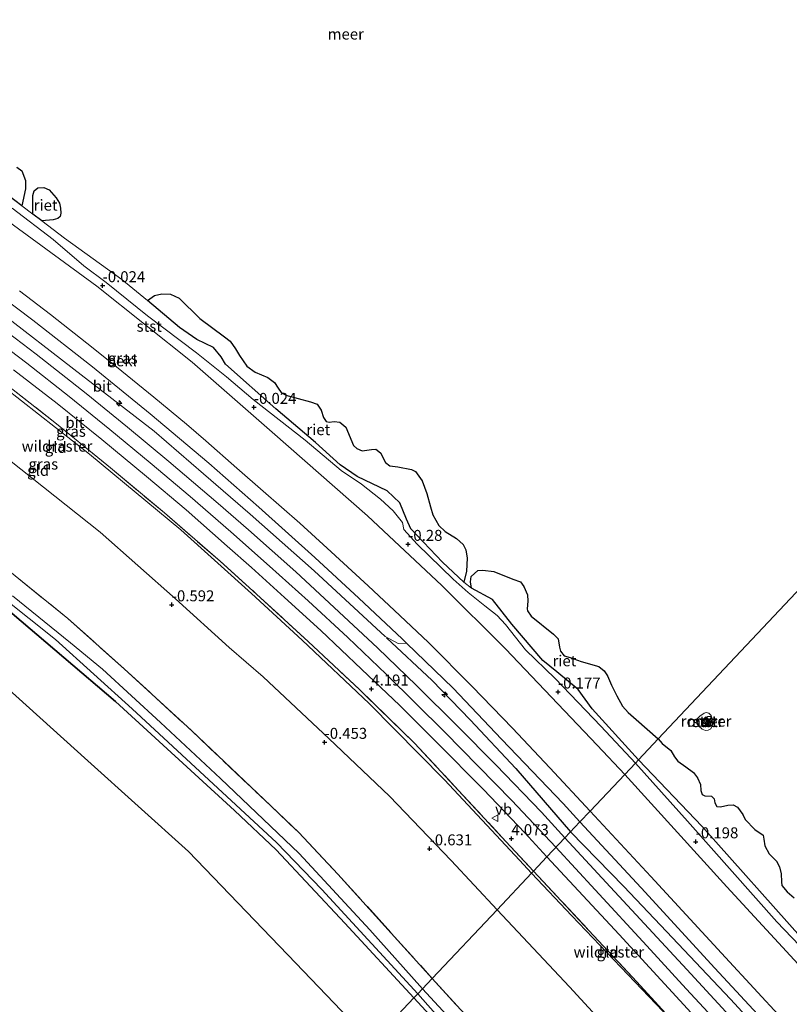
# Model space of a CAD drawing. Units: metres. Extents: x 179997 to 190007, y 506248 to 512503.
# Drawn here: x 183797 to 183972, y 509938 to 510162 of the extents above; entities that cross this region are included whole.
import ezdxf
from ezdxf.enums import TextEntityAlignment as Align

# ---------------------------------------------------------------- set-up
doc = ezdxf.new("R2010")
doc.units = ezdxf.units.M
doc.linetypes.add('IE-TERREINAFSCHEIDING', pattern=[10, 8, -2])
doc.linetypes.add('VW-6060_STREEP', pattern=[1.2, 0.6, -0.6])
doc.layers.get('0').update_dxf_attribs({"lineweight": 25})
for name, color, linetype, lineweight in [('B-ME-AL-OVERIG-S-B1', 7, 'Continuous', 18), ('B-ME-GR-BOS-GV-B6', 10, 'Continuous', 25), ('B-ME-GW-GRONDWERKLIJN-L-B1', 10, 'Continuous', 25), ('B-ME-GW-HOOGTEPUNT-S-B1', 10, 'Continuous', 25), ('B-ME-GW-INSTEEKWATERGANG-L-B1', 10, 'Continuous', 25), ('B-ME-GW-KRUINLIJN-L-B1', 93, 'Continuous', 18), ('B-ME-GW-TEENLIJN-L-B1', 93, 'Continuous', 18), ('B-ME-IE-GRASLAND-GV-B6', 93, 'Continuous', 18), ('B-ME-IE-GRONDWERKLIJN-GROND_INGERICHT-GV-B6', 253, 'Continuous', 18), ('B-ME-IE-HULPGEOMETRIE-L-B1', 53, 'Continuous', 18), ('B-ME-IE-INRICHTINGSELEMENT-GV-B7', 253, 'Continuous', 18), ('B-ME-IE-INRICHTINGSELEMENT-S-B2', 253, 'Continuous', 18), ('B-ME-IE-RIET-GV-B6', 10, 'Continuous', 25), ('B-ME-IE-TERREINAFSCHEIDING-RASTERHEKWERK-L-B1', 8, 'IE-TERREINAFSCHEIDING', 18), ('B-ME-KG-KADASTRAAL-OPNAMEDTMGRENS-L-B1', 10, 'Continuous', 25), ('B-ME-KW-LEUNING-L-B2', 8, 'Continuous', 18), ('B-ME-OB-BEKLEDING-GV-B6', 253, 'Continuous', 18), ('B-ME-OB-WATERLIJN-L-B1', 133, 'OB-WATERLIJN', 18), ('B-ME-OG-WATER-GV-B6', 153, 'Continuous', 18), ('B-ME-VH-VERH_SOORT-BITUMEN-GV-B6', 8, 'IE-TERREINAFSCHEIDING-NATUURLIJK-HOUTWAL', 18), ('B-ME-VV-SCHEEPVAARTTEKENS-S-B2', 13, 'Continuous', 18), ('B-ME-VW-MARKERING-BEBAKENING-S-B1', 255, 'VW-6060_STREEP', 18), ('B-ME-VW-MEUBILAIR_WEGMEUBILAIR-VERKEERSBORD-S-B1', 8, 'Continuous', 18)]:
    doc.layers.add(name, color=color, linetype=linetype, lineweight=lineweight)
doc.styles.add('NLCS-ISO', font='NLCS-ISO.TTF')
doc.linetypes.add('IE-TERREINAFSCHEIDING-NATUURLIJK-HOUTWAL', pattern='A,7,-1.5,[67,NLCS.SHX,S=0.75,R=45,X=0,Y=0],-1.5,7,-1.5,[70,NLCS.SHX,S=0.75,R=0,X=0,Y=0],-1.5', length=20)
doc.linetypes.add('OB-WATERLIJN', pattern='A,10,[32,NLCS.SHX,S=2,R=0,X=0,Y=0],-12', length=22)

# ---------------------------------------------------------------- blocks, each defined once
blk = doc.blocks.new('dtb')
blk.add_circle((0, 0), 0.75)
blk = doc.blocks.new('kast')
blk.add_line((-0.75, -0.75), (0.75, 0.75))
blk.add_lwpolyline([(-0.75, 0.75), (0.75, 0.75), (0.75, -0.75), (-0.75, -0.75)], close=True)
blk = doc.blocks.new('verkeersbord')
for p, q in [((0, 0.75), (-0.75, -0.625)), ((0.75, -0.625), (0, 0.75)), ((-0.75, -0.625), (0.75, -0.625))]:
    blk.add_line(p, q)
blk = doc.blocks.new('hecto')
for p, q in [((0, 0.625), (-0.625, 0)), ((0, -0.625), (0, 0.625)), ((-0.625, 0), (0.625, 0)), ((0.625, 0), (0, -0.625))]:
    blk.add_line(p, q)
blk = doc.blocks.new('hoogtepunt')
for p, q in [((-0.5, 0), (0.5, 0)), ((0, 0.5), (0, -0.5))]:
    blk.add_line(p, q)

msp = doc.modelspace()

# ---------------------------------------------------------------- linework, layer by layer
at = {"layer": 'B-ME-GR-BOS-GV-B6'}
for points in [[(183794.99, 510026.81, -1), (183818.58, 510006.71, -1.01), (183845.64, 509981.92, -0.96), (183855.18, 509972.93, -0.96), (183870.8, 509956.22, -0.97), (183886.55, 509939.25, -0.97)], [(183886.55, 509939.25, -0.97), (183876.95, 509929.07, -0.7), (183859.61, 509947.15, -0.84), (183835.2, 509972.6, -0.9), (183812.27, 509993.22, -0.72), (183776.97, 510024.95, -0.74)], [(183949.54, 509871.43, -1.42), (183947.96, 509867.72, -1.02), (183945.67, 509864.19, -0.98), (183942.34, 509859.79, -0.98), (183921.38, 509882.32, -0.84), (183908.01, 509896.69, -0.82), (183883.18, 509922.58, -1.13), (183890.51, 509929.63, -1.14), (183890.83, 509930.41, -1.14), (183890.1, 509931.44, -1.13), (183888.43, 509932.31, -1.14), (183887.15, 509931.62, -1.12), (183880.42, 509925.46, -1.11), (183876.95, 509929.07, -0.7), (183886.55, 509939.25, -0.97), (183892.97, 509932.26, -1.26), (183914.99, 509908.99, -1.21), (183934.83, 509886.77, -1.21), (183948.7, 509871.63, -1.49), (183949.54, 509871.43, -1.42)]]:
    msp.add_polyline3d(points, dxfattribs=at)
at = {"layer": 'B-ME-GW-GRONDWERKLIJN-L-B1'}
for points in [[(183880.27, 510021.23, 4.13), (183890.68, 510011.51, 4.09), (183899.39, 510002.59, 4.11), (183909.78, 509991.51, 4.23), (183922.19, 509977.02, 4.23)], [(183922.19, 509977.02, 4.23), (183934.36, 509964.64, 4.15), (183944.12, 509954.39, 4.12), (183958.68, 509938.96, 4.05), (183972.01, 509924.44, 4), (183987.71, 509907.32, 3.93), (184002.17, 509891.72, 3.96), (184013.15, 509879.53, 3.9), (184026.8, 509864.89, 3.94), (184038.52, 509852.14, 3.9), (184049.95, 509839.9, 3.85), (184061.1, 509828.54, 3.88), (184068.48, 509820.88, 3.85)]]:
    msp.add_polyline3d(points, dxfattribs=at)
at = {"layer": 'B-ME-GW-INSTEEKWATERGANG-L-B1'}
for points in [[(183886.55, 509939.25, -0.97), (183870.8, 509956.22, -0.97), (183855.18, 509972.93, -0.96), (183845.64, 509981.92, -0.96), (183818.58, 510006.71, -1.01), (183794.99, 510026.81, -1), (183777.43, 510041.23, -0.98), (183757.52, 510056.26, -1.01), (183741.13, 510068.97, -0.99), (183727.43, 510077.89, -0.86), (183711.24, 510088.98, -0.92), (183692.5, 510101.04, -0.94), (183675.29, 510112.2, -0.92), (183666.97, 510116.81, -0.96)], [(183951.9, 509876.04, -1.33), (183951.28, 509873.4, -1.33), (183950.58, 509872.1, -1.32), (183949.54, 509871.43, -1.42), (183948.7, 509871.63, -1.49), (183934.83, 509886.77, -1.21), (183914.99, 509908.99, -1.21), (183892.97, 509932.26, -1.26), (183886.55, 509939.25, -0.97)]]:
    msp.add_polyline3d(points, dxfattribs=at)
at = {"layer": 'B-ME-GW-KRUINLIJN-L-B1'}
for points in [[(183693.81, 510160.85, 4.5), (183704.75, 510154.47, 4.52), (183721.84, 510143.85, 4.43), (183740.36, 510131.68, 4.53), (183759.49, 510118.83, 4.52), (183774.7, 510108.11, 4.46), (183790.8, 510096.5, 4.23), (183810.74, 510081.11, 4.33), (183827.38, 510068.29, 4.26), (183838.6, 510058.59, 4.24), (183849.22, 510049.43, 4.33), (183863.82, 510036.49, 4.23), (183879.95, 510021.54, 4.13), (183882.98, 510019.98, 3.85), (183884.84, 510020.04, 3.56)], [(183690.86, 510156.01, 4.54), (183697.54, 510152.11, 4.56), (183708.01, 510145.86, 4.55), (183718.29, 510139.46, 4.57), (183728.7, 510132.86, 4.56), (183738.81, 510126.37, 4.56), (183748.98, 510119.5, 4.55), (183758.96, 510112.58, 4.55), (183768.83, 510105.5, 4.49), (183778.81, 510098.36, 4.46), (183788.46, 510091.26, 4.45), (183798.34, 510083.77, 4.46), (183807.97, 510076.18, 4.44), (183817.24, 510068.68, 4.44), (183826.45, 510061.08, 4.39), (183835.53, 510053.46, 4.37), (183844.83, 510045.4, 4.39), (183853.66, 510037.59, 4.36), (183862.48, 510029.68, 4.34), (183871.48, 510021.29, 4.26), (183880.21, 510012.94, 4.29), (183893.62, 509999.77, 4.29), (183908.88, 509984.21, 4.19), (183918.91, 509973.54, 4.22)], [(183686.9, 510149.51, 4.09), (183706.01, 510137.81, 4.09), (183726.09, 510124.98, 4.09), (183750.57, 510108.89, 4.05), (183771.22, 510094.72, 4.13), (183793.26, 510078.26, 4.01), (183812.61, 510063.06, 4.04), (183833.4, 510045.84, 3.96), (183849.54, 510031.36, 4), (183861.11, 510020.7, 4.03), (183876.35, 510006.27, 3.84), (183893.5, 509988.88, 3.88), (183910.57, 509970.59, 3.91), (183913.34, 509967.64, 3.89)], [(183796.67, 510100.29, 3.48), (183803.71, 510094.92, 3.48), (183813.46, 510087.22, 3.48), (183819.98, 510081.96, 3.45), (183827.29, 510076.08, 3.42), (183834.69, 510069.93, 3.45), (183839.11, 510066.09, 3.42), (183846.2, 510059.9, 3.42), (183852.18, 510054.64, 3.41), (183860.54, 510047.34, 3.42), (183866.77, 510041.68, 3.45), (183876.13, 510033.05, 3.43), (183883.35, 510026.34, 3.44), (183889.85, 510020.16, 3.43), (183899.8, 510010.18, 3.46), (183909, 510000.64, 3.49), (183917.52, 509991.67, 3.49), (183926.68, 509981.79, 3.51)], [(183926.68, 509981.79, 3.51), (183940.53, 509966.86, 3.46), (183957.5, 509948.46, 3.46), (183970.46, 509934.46, 3.5), (183984.65, 509919.06, 3.5), (184000.02, 509902.34, 3.47), (184020.22, 509880.47, 3.44), (184032.32, 509867.3, 3.44), (184039.5, 509859.44, 3.42), (184050.81, 509847.06, 3.43), (184059.16, 509837.95, 3.42), (184069.76, 509826.53, 3.39), (184079.65, 509815.92, 3.33), (184091.54, 509802.96, 3.33), (184102.99, 509790.62, 3.32), (184114.45, 509778.15, 3.3), (184127.03, 509764.48, 3.25), (184137.01, 509753.52, 3.26), (184146.22, 509743.58, 3.25), (184158.03, 509730.79, 3.24), (184170.08, 509717.69, 3.22), (184180.15, 509706.73, 3.22), (184187.22, 509699.07, 3.22), (184191.17, 509694.71, 3.26)], [(183918.91, 509973.54, 4.22), (183927.82, 509963.87, 4.23), (183939.63, 509951.06, 4.25), (183948.6, 509941.31, 4.24), (183960.46, 509928.45, 4.19), (183970.58, 509917.5, 4.17), (183980.45, 509906.8, 4.14), (183990.15, 509896.24, 4.12), (184001.71, 509883.61, 4.15), (184009.78, 509874.89, 4.14), (184019.71, 509864.12, 4.14), (184026.33, 509856.96, 4.11), (184035.06, 509847.45, 4.12), (184043.02, 509838.83, 4.11), (184052.27, 509828.8, 4.09), (184060.09, 509820.34, 4.02)], [(183913.34, 509967.64, 3.89), (183922.51, 509957.89, 3.81), (183948.07, 509931.18, 3.88)]]:
    msp.add_polyline3d(points, dxfattribs=at)
at = {"layer": 'B-ME-GW-TEENLIJN-L-B1'}
for points in [[(183703.4, 510176.59, -0.07), (183720.91, 510166.35, -0.11), (183737.13, 510156.13, -0.04), (183754.94, 510144.07, -0.07), (183777.75, 510128.32, -0.14), (183795.32, 510115.2, -0.06), (183814.28, 510101.3, -0.06), (183836.04, 510084.04, -0.17), (183854.26, 510068.07, -0.15), (183875.93, 510049.02, -0.05), (183892.91, 510033.13, -0.1), (183907.43, 510018.71, -0.11), (183928.28, 509996.76, -0.12), (183934.56, 509990.14, -0.13)], [(183695.6, 510163.78, 3.51), (183704.51, 510158.51, 3.53), (183718.1, 510150.25, 3.53), (183733.56, 510140.26, 3.52), (183745.99, 510132.14, 3.58), (183759.02, 510123.33, 3.59), (183773.16, 510113.33, 3.59), (183785.08, 510104.63, 3.54), (183799.73, 510093.63, 3.57), (183813.3, 510082.98, 3.57), (183826.42, 510072.26, 3.55), (183839.81, 510061, 3.55), (183851.2, 510050.97, 3.53), (183863.96, 510039.57, 3.55), (183873.98, 510030.28, 3.57), (183883.84, 510021.01, 3.56), (183884.84, 510020.04, 3.56)], [(183680.87, 510139.62, -0.17), (183700.6, 510127.91, -0.19), (183721.97, 510114.08, -0.3), (183741.78, 510100.49, -0.24), (183756.05, 510090.31, -0.31), (183772.73, 510077.73, -0.37), (183794.36, 510061.72, -0.34), (183815.03, 510045.3, -0.45), (183832.22, 510030.1, -0.42), (183844.43, 510019.03, -0.46), (183852.17, 510012.35, -0.41), (183867.16, 509998.33, -0.53), (183881, 509985.17, -0.6), (183895, 509970.5, -0.64), (183905.49, 509959.32, -0.73)], [(183934.56, 509990.14, -0.13), (183957.87, 509964.5, -0.13), (183984.98, 509935.12, -0.13), (184012.87, 509904.96, -0.13), (184038.79, 509876.4, -0.13), (184059.74, 509853.39, -0.13), (184095.51, 509815.1, -0.13), (184132.61, 509774.96, -0.13), (184171.84, 509731.81, -0.13), (184199.09, 509702.24, -0.13)], [(183905.49, 509959.32, -0.73), (183922.01, 509941.74, -0.7), (183940.14, 509921.98, -0.58), (183959.84, 509900.07, -0.76), (183967.92, 509891.41, -0.63), (183968.82, 509890.17, -0.63), (183969.1, 509889.05, -0.63), (183969.14, 509888.04, -0.61), (183968.76, 509886.67, -0.61), (183963.81, 509880.5, -0.97), (183959.43, 509874.81, -0.84), (183956.62, 509870.65, -0.68), (183955.05, 509866.72, -0.36), (183953.84, 509864.34, -0.3), (183951.2, 509860.49, -0.25), (183946.76, 509855.04, -0.23)]]:
    msp.add_polyline3d(points, dxfattribs=at)
at = {"layer": 'B-ME-IE-GRASLAND-GV-B6'}
for points in [[(183795.02, 510119.1, -0.13), (183804.37, 510111.98, -0.09), (183811.31, 510105.96, -0.13), (183816.45, 510102.18, -0.01), (183825.81, 510094.59, -0.06), (183837.01, 510086.12, -0.05), (183843.84, 510080.68, -0.08), (183849.9, 510075.56, -0.07), (183861.74, 510066.26, 0.01), (183869.93, 510059.38, -0.06), (183874.57, 510056.21, -0.08), (183878.91, 510052.86, -0.12), (183881.8, 510050.14, -0.09), (183883.94, 510047.52, -0.16), (183884.26, 510045.94, -0.17), (183887.29, 510042.57, -0.15), (183895.51, 510034.58, -0.14), (183898.93, 510031.55, -0.12), (183902.67, 510028.52, -0.12), (183905.47, 510026.32, -0.12), (183907.37, 510024.27, -0.1), (183911.95, 510018.49, -0.09), (183918.69, 510011.96, -0.06), (183929.15, 510001.14, -0.1), (183936.99, 509992.69, 0.05)], [(183936.99, 509992.69, 0.05), (183934.56, 509990.14, -0.13), (183928.28, 509996.76, -0.12), (183907.43, 510018.71, -0.11), (183892.91, 510033.13, -0.1), (183875.93, 510049.02, -0.05), (183854.26, 510068.07, -0.15), (183836.04, 510084.04, -0.17), (183814.28, 510101.3, -0.06), (183795.32, 510115.2, -0.06)], [(183785.08, 510104.63, 3.54), (183799.73, 510093.63, 3.57), (183813.3, 510082.98, 3.57), (183826.42, 510072.26, 3.55), (183839.81, 510061, 3.55), (183851.2, 510050.97, 3.53), (183863.96, 510039.57, 3.55), (183873.98, 510030.28, 3.57), (183883.84, 510021.01, 3.56), (183884.84, 510020.04, 3.56), (183882.98, 510019.98, 3.85), (183879.95, 510021.54, 4.13), (183863.82, 510036.49, 4.23), (183849.22, 510049.43, 4.33), (183838.6, 510058.59, 4.24), (183827.38, 510068.29, 4.26), (183810.74, 510081.11, 4.33), (183790.8, 510096.5, 4.23)], [(183924.37, 509979.33, 3.63), (183920.94, 509975.7, 4.23), (183915.58, 509981.52, 4.26), (183905.21, 509992.3, 4.31), (183896.58, 510001.03, 4.29), (183887.09, 510010.42, 4.32), (183878.22, 510018.95, 4.35), (183868.38, 510028.18, 4.34), (183859.61, 510036.28, 4.37), (183848.83, 510045.84, 4.36), (183841.91, 510051.87, 4.41), (183830.69, 510061.44, 4.39), (183821.27, 510069.22, 4.45), (183811.89, 510076.88, 4.49), (183800.45, 510085.86, 4.48), (183787.6, 510095.6, 4.48)], [(183790.8, 510096.5, 4.23), (183810.74, 510081.11, 4.33), (183827.38, 510068.29, 4.26), (183838.6, 510058.59, 4.24), (183849.22, 510049.43, 4.33), (183863.82, 510036.49, 4.23), (183879.95, 510021.54, 4.13), (183882.98, 510019.98, 3.85), (183884.84, 510020.04, 3.56), (183895.46, 510009.75, 3.59), (183906.52, 509998.19, 3.62), (183920.51, 509983.54, 3.59), (183924.37, 509979.33, 3.63)], [(183795.32, 510082.3, 4.33), (183805.26, 510074.61, 4.33), (183815.44, 510066.39, 4.33), (183825.59, 510057.95, 4.32), (183834.66, 510050.38, 4.28), (183844.01, 510042.15, 4.29), (183849.52, 510037.25, 4.25), (183857.08, 510030.46, 4.21), (183865.31, 510022.91, 4.22), (183874.63, 510014.14, 4.19), (183883.34, 510005.83, 4.19), (183891.69, 509997.51, 4.13), (183902.39, 509986.68, 4.13), (183911.78, 509976.85, 4.13), (183916.86, 509971.37, 4.11)], [(183916.86, 509971.37, 4.11), (183913.8, 509968.13, 3.99), (183907.49, 509974.85, 4.03), (183896.72, 509986.5, 4.03), (183886.64, 509997.22, 4.06), (183874.13, 510009.46, 4.03), (183862.41, 510020.39, 4.05), (183850.69, 510031.2, 4.11), (183842.37, 510038.68, 4.09), (183829.69, 510049.68, 4.16), (183817.42, 510059.96, 4.15), (183805.07, 510070, 4.17), (183792.4, 510079.9, 4.17)], [(183775.58, 510044.18, -1.96), (183804.9, 510020.84, -1.96), (183822.35, 510005.1, -1.96), (183855.23, 509974.66, -1.96), (183865.53, 509963.95, -1.96), (183887.44, 509940.19, -1.96)], [(183795.72, 510035.35, -0.85), (183807.68, 510025.63, -0.86), (183820.54, 510014.22, -0.98), (183835.85, 510000.1, -0.9), (183853.92, 509982.99, -0.86), (183860.33, 509976.88, -0.95), (183869.21, 509967.43, -0.9), (183881.39, 509954.01, -0.92), (183890.71, 509943.66, -1.02)], [(183890.71, 509943.66, -1.02), (183888.51, 509941.32, -1.96), (183876.51, 509954.74, -1.96), (183860.41, 509972.11, -1.96), (183842.49, 509989.2, -1.96), (183828.78, 510001.94, -1.96), (183815.6, 510014.1, -1.96), (183808.32, 510020.1, -1.96), (183795.07, 510030.82, -1.96)], [(183887.44, 509940.19, -1.96), (183886.55, 509939.25, -0.97), (183870.8, 509956.22, -0.97), (183855.18, 509972.93, -0.96), (183845.64, 509981.92, -0.96), (183818.58, 510006.71, -1.01), (183794.99, 510026.81, -1)], [(184095.51, 509815.1, -0.13), (184059.74, 509853.39, -0.13), (184038.79, 509876.4, -0.13), (184012.87, 509904.96, -0.13), (183984.98, 509935.12, -0.13), (183957.87, 509964.5, -0.13), (183934.56, 509990.14, -0.13), (183936.99, 509992.69, 0.05), (183948.87, 509979.45, 0), (183969.26, 509956.57, -0.08), (183988.3, 509936.67, -0.1), (184011.36, 509911.22, -0.09), (184035.56, 509883.6, -0.12), (184055.63, 509861.73, -0.1), (184075.33, 509840.8, -0.13), (184077.8, 509836.56, -0.13), (184078.69, 509835.17, -0.01), (184079.4, 509834.17, -0.09), (184080.15, 509833.32, -0.07), (184081.07, 509832.74, -0.04), (184082.04, 509832.23, -0.09), (184084.65, 509830.9, -0.11), (184105.89, 509808.73, -0.06)], [(184068.87, 509818.59, 3.83), (184062.56, 509825.3, 3.92), (184058.77, 509829.26, 3.93), (184057.64, 509830.16, 3.93), (184055.79, 509831.42, 3.96), (184050.69, 509835, 3.94), (184045.31, 509840.74, 3.98), (184029.84, 509857.53, 4.03), (184015.59, 509872.98, 4.11), (184001.98, 509887.8, 4.11), (183988.36, 509902.61, 4.11), (183967.37, 509925.47, 4.06), (183948.69, 509945.74, 4.12), (183930.37, 509965.54, 4.21), (183920.94, 509975.7, 4.23), (183924.37, 509979.33, 3.63)], [(183924.37, 509979.33, 3.63), (183938.31, 509964.3, 3.53), (183955.1, 509946.02, 3.56), (183972.65, 509927.09, 3.49), (183987.41, 509910.79, 3.54), (184001.28, 509895.98, 3.55), (184015.52, 509880.32, 3.58), (184028.61, 509866.18, 3.53), (184043.19, 509850.38, 3.52), (184059.26, 509832.82, 3.48), (184072.73, 509818.43, 3.48)], [(183948.07, 509931.18, 3.88), (183937.33, 509942.87, 3.92), (183926.38, 509954.59, 3.99), (183913.8, 509968.13, 3.99), (183916.86, 509971.37, 4.11)], [(183916.86, 509971.37, 4.11), (183933.28, 509953.7, 4.14), (183954.04, 509931.09, 4.07)], [(183902.31, 509926.33, -1.96), (183888.51, 509941.32, -1.96), (183890.71, 509943.66, -1.02), (183906.94, 509925.85, -1)], [(183892.97, 509932.26, -1.26), (183886.55, 509939.25, -0.97), (183887.44, 509940.19, -1.96), (183892.56, 509934.28, -1.96)]]:
    msp.add_polyline3d(points, dxfattribs=at)
at = {"layer": 'B-ME-IE-GRONDWERKLIJN-GROND_INGERICHT-GV-B6'}
for points in [[(183792.4, 510079.9, 4.17), (183805.07, 510070, 4.17), (183817.42, 510059.96, 4.15), (183829.69, 510049.68, 4.16), (183842.37, 510038.68, 4.09), (183850.69, 510031.2, 4.11), (183862.41, 510020.39, 4.05), (183874.13, 510009.46, 4.03), (183886.64, 509997.22, 4.06), (183896.72, 509986.5, 4.03), (183907.49, 509974.85, 4.03), (183913.8, 509968.13, 3.99), (183913.34, 509967.64, 3.89), (183910.57, 509970.59, 3.91), (183893.5, 509988.88, 3.88), (183876.35, 510006.27, 3.84), (183861.11, 510020.7, 4.03), (183849.54, 510031.36, 4), (183833.4, 510045.84, 3.96), (183812.61, 510063.06, 4.04), (183793.26, 510078.26, 4.01)], [(183793.26, 510078.26, 4.01), (183812.61, 510063.06, 4.04), (183833.4, 510045.84, 3.96), (183849.54, 510031.36, 4), (183861.11, 510020.7, 4.03), (183876.35, 510006.27, 3.84), (183893.5, 509988.88, 3.88), (183910.57, 509970.59, 3.91), (183913.34, 509967.64, 3.89), (183905.49, 509959.32, -0.73), (183895, 509970.5, -0.64), (183881, 509985.17, -0.6), (183867.16, 509998.33, -0.53), (183852.17, 510012.35, -0.41), (183844.43, 510019.03, -0.46), (183832.22, 510030.1, -0.42), (183815.03, 510045.3, -0.45), (183794.36, 510061.72, -0.34)], [(183794.36, 510061.72, -0.34), (183815.03, 510045.3, -0.45), (183832.22, 510030.1, -0.42), (183844.43, 510019.03, -0.46), (183852.17, 510012.35, -0.41), (183867.16, 509998.33, -0.53), (183881, 509985.17, -0.6), (183895, 509970.5, -0.64), (183905.49, 509959.32, -0.73), (183890.71, 509943.66, -1.02), (183881.39, 509954.01, -0.92), (183869.21, 509967.43, -0.9), (183860.33, 509976.88, -0.95), (183853.92, 509982.99, -0.86), (183835.85, 510000.1, -0.9), (183820.54, 510014.22, -0.98), (183807.68, 510025.63, -0.86), (183795.72, 510035.35, -0.85)], [(183913.34, 509967.64, 3.89), (183913.8, 509968.13, 3.99), (183926.38, 509954.59, 3.99), (183937.33, 509942.87, 3.92), (183948.07, 509931.18, 3.88), (183922.51, 509957.89, 3.81), (183913.34, 509967.64, 3.89)], [(183940.14, 509921.98, -0.58), (183922.01, 509941.74, -0.7), (183905.49, 509959.32, -0.73), (183913.34, 509967.64, 3.89), (183922.51, 509957.89, 3.81), (183948.07, 509931.18, 3.88)], [(183890.71, 509943.66, -1.02), (183905.49, 509959.32, -0.73), (183922.01, 509941.74, -0.7), (183940.14, 509921.98, -0.58), (183959.84, 509900.07, -0.76), (183967.92, 509891.41, -0.63), (183968.82, 509890.17, -0.63), (183969.1, 509889.05, -0.63), (183969.14, 509888.04, -0.61), (183968.76, 509886.67, -0.61), (183963.81, 509880.5, -0.97), (183959.43, 509874.81, -0.84), (183956.62, 509870.65, -0.68), (183954.04, 509873.49, -0.94), (183951.9, 509876.04, -1.33), (183949, 509878.94, -1.16), (183934.41, 509895.3, -1.19), (183920.71, 509910.66, -1.16), (183906.94, 509925.85, -1), (183890.71, 509943.66, -1.02)]]:
    msp.add_polyline3d(points, dxfattribs=at)
at = {"layer": 'B-ME-IE-HULPGEOMETRIE-L-B1'}
msp.add_polyline3d([(183876.95, 509929.07, -0.7), (183886.55, 509939.25, -0.97), (183887.44, 509940.19, -1.96), (183888.51, 509941.32, -1.96), (183890.71, 509943.66, -1.02), (183905.49, 509959.32, -0.73), (183913.34, 509967.64, 3.89), (183913.8, 509968.13, 3.99), (183916.86, 509971.37, 4.11), (183920.94, 509975.7, 4.23), (183924.37, 509979.33, 3.63), (183926.68, 509981.79, 3.51), (183934.56, 509990.14, -0.13), (183936.99, 509992.69, 0.05), (183937.72, 509993.48, -0.18), (183942.18, 509998.21, -0.18), (184042.6, 510104.65, -0.18)], dxfattribs=at)
at = {"layer": 'B-ME-IE-INRICHTINGSELEMENT-GV-B7'}
msp.add_polyline3d([(183952.16, 510002.25, 4.66), (183953.07, 510003.22, 4.66), (183954.06, 510002.29, 4.66), (183953.14, 510001.32, 4.66), (183952.16, 510002.25, 4.66)], dxfattribs=at)
at = {"layer": 'B-ME-IE-RIET-GV-B6'}
for points in [[(183796.07, 510128.42, -0.18), (183797.2, 510127.64, -0.18), (183798.04, 510125.44, -0.18), (183798.04, 510123.5, -0.18), (183797.21, 510119.62, -0.18)], [(183797.21, 510119.62, -0.18), (183790.74, 510124.49, -0.18)], [(183801.76, 510116.19, -0.18), (183799.74, 510117.71, -0.18), (183799.7, 510120.2, -0.18), (183799.71, 510121.97, -0.18), (183800, 510123.04, -0.18), (183800.81, 510123.7, -0.18), (183802.23, 510123.83, -0.18), (183803.41, 510123.28, -0.18), (183805.04, 510121.42, -0.18), (183805.76, 510120.25, -0.18), (183806.01, 510119.08, -0.18), (183806.07, 510117.95, -0.18), (183805.92, 510117.21, -0.18), (183805.37, 510116.72, -0.18), (183804.35, 510116.44, -0.18), (183801.76, 510116.19, -0.18)], [(183897.93, 510033.95, -0.18), (183893.07, 510038.5, -0.18), (183885.84, 510046.07, -0.18), (183884.88, 510048.27, -0.18), (183883.31, 510051.96, -0.18), (183880.46, 510054.76, -0.18), (183873.62, 510057.98, -0.18), (183869.72, 510060.66, -0.18), (183864.13, 510065.71, -0.18), (183855.06, 510073.39, -0.18), (183843.62, 510083.59, -0.18), (183842.59, 510085.26, -0.18), (183840.87, 510087.34, -0.18), (183837.08, 510089.17, -0.18), (183833.14, 510091.95, -0.18), (183825.8, 510098.05, -0.18), (183827.4, 510099.19, -0.18), (183829.12, 510099.58, -0.18), (183831.05, 510099.54, -0.18), (183833.02, 510098.61, -0.18), (183837.78, 510093.95, -0.18), (183843.38, 510089.77, -0.18), (183844.66, 510088.8, -0.18), (183845.9, 510087.06, -0.18), (183846.8, 510085.52, -0.18), (183848.5, 510083.08, -0.18), (183850.4, 510081.72, -0.18), (183853.22, 510080.57, -0.18), (183854.8, 510079.39, -0.18), (183855.6, 510078.12, -0.18), (183856.3, 510077.11, -0.18), (183857.34, 510076.49, -0.18), (183862.97, 510075, -0.18), (183864.49, 510074.5, -0.18), (183865.39, 510073.12, -0.18), (183865.95, 510071.39, -0.18), (183866.54, 510070.51, -0.18), (183867.25, 510070.39, -0.18), (183868.4, 510070.5, -0.18), (183869.68, 510070.37, -0.18), (183871.02, 510069.22, -0.18), (183872.78, 510065.07, -0.18), (183873.5, 510064.34, -0.18), (183874.73, 510063.85, -0.18), (183876.86, 510064.14, -0.18), (183877.84, 510064.18, -0.18), (183878.95, 510063.37, -0.18), (183880.04, 510061.2, -0.18), (183881.04, 510060.39, -0.18), (183882.88, 510060.22, -0.18), (183885.98, 510059.61, -0.18), (183886.93, 510059.1, -0.18), (183888.42, 510056.98, -0.18), (183889.51, 510054.1, -0.18), (183890.3, 510051.09, -0.18), (183890.86, 510049.24, -0.18), (183892.23, 510046.85, -0.18), (183893.68, 510045.46, -0.18), (183896.24, 510043.89, -0.18), (183897.74, 510042.53, -0.18), (183898.4, 510041.25, -0.18), (183898.66, 510039.4, -0.18), (183898.53, 510036.41, -0.18), (183897.93, 510033.95, -0.18)], [(183937.72, 509993.48, -0.18), (183927.15, 510005.04, -0.18), (183923.94, 510009.5, -0.18), (183919.12, 510013.5, -0.18), (183915.91, 510016.08, -0.18), (183908.88, 510024.36, -0.18), (183904.46, 510030, -0.18), (183899.68, 510032.54, -0.18), (183899.4, 510034.03, -0.18), (183899.57, 510035.24, -0.18), (183901.09, 510036.6, -0.18), (183902.21, 510036.65, -0.18), (183904.76, 510036.33, -0.18), (183909.04, 510034.57, -0.18), (183910.82, 510034.01, -0.18), (183911.59, 510032.94, -0.18), (183912.41, 510031.03, -0.18), (183912.46, 510029.56, -0.18), (183912.35, 510027.88, -0.18), (183912.44, 510027.36, -0.18), (183913.22, 510026.17, -0.18), (183918.35, 510022.07, -0.18), (183919.42, 510021.01, -0.18), (183919.69, 510019.09, -0.18), (183919.9, 510018.2, -0.18), (183920.79, 510017.15, -0.18), (183922.11, 510016.76, -0.18), (183924.65, 510015.83, -0.18), (183928.69, 510014.73, -0.18), (183929.89, 510013.72, -0.18), (183930.66, 510012.57, -0.18), (183931.56, 510010.45, -0.18), (183932.8, 510008.03, -0.18), (183934.08, 510005.7, -0.18), (183935.32, 510004.26, -0.18), (183937.19, 510002.61, -0.18), (183942.18, 509998.21, -0.18), (183937.72, 509993.48, -0.18)], [(183975.22, 509952.49, -0.18), (183952.18, 509978.27, -0.18), (183937.72, 509993.48, -0.18), (183942.18, 509998.21, -0.18), (183943.11, 509997.17, -0.18), (183945.08, 509995.57, -0.18), (183945.92, 509994.11, -0.18), (183946.71, 509993.14, -0.18), (183948.53, 509991.85, -0.18), (183950.26, 509990.59, -0.18), (183951.17, 509989.33, -0.18), (183951.82, 509987.81, -0.18), (183951.93, 509986.48, -0.18), (183952.21, 509985.59, -0.18), (183952.79, 509985.25, -0.18), (183954.35, 509985.16, -0.18), (183954.92, 509984.59, -0.18), (183955.1, 509983.67, -0.18), (183955.59, 509982.82, -0.18), (183956.36, 509982.76, -0.18), (183958.06, 509983.12, -0.18), (183959.27, 509983.24, -0.18), (183960.26, 509982.66, -0.18), (183961.47, 509980.99, -0.18), (183962.04, 509979.87, -0.18), (183964.24, 509977.57, -0.18), (183966.08, 509976.31, -0.18), (183966.3, 509975.36, -0.18), (183966.49, 509973.9, -0.18), (183967.46, 509972.01, -0.18), (183969.19, 509970.35, -0.18), (183969.81, 509969.12, -0.18), (183970.24, 509967.48, -0.18), (183970.26, 509965.66, -0.18), (183970.35, 509964.82, -0.18), (183971.57, 509963.4, -0.18), (183973.16, 509961.99, -0.18)]]:
    msp.add_polyline3d(points, dxfattribs=at)
at = {"layer": 'B-ME-IE-TERREINAFSCHEIDING-RASTERHEKWERK-L-B1'}
for points in [[(183687.31, 510150.19, 4.22), (183699.61, 510142.76, 4.23), (183713.24, 510134.23, 4.25), (183730.03, 510123.39, 4.26), (183739.97, 510116.8, 4.34), (183753.43, 510107.77, 4.28), (183766.53, 510098.75, 4.18), (183779.56, 510089.46, 4.16), (183792.4, 510079.9, 4.17), (183805.07, 510070, 4.17), (183817.42, 510059.96, 4.15), (183829.69, 510049.68, 4.16), (183842.37, 510038.68, 4.09), (183850.69, 510031.2, 4.11), (183862.41, 510020.39, 4.05), (183874.13, 510009.46, 4.03), (183886.64, 509997.22, 4.06), (183896.72, 509986.5, 4.03), (183907.49, 509974.85, 4.03), (183913.8, 509968.13, 3.99)], [(183671.31, 510123.93, -0.68), (183681.02, 510118.06, -0.66), (183695.06, 510109.29, -0.78), (183709.79, 510099.65, -0.83), (183723.82, 510089.76, -0.88), (183740.83, 510078.37, -0.77), (183754.56, 510068.19, -0.76), (183768.58, 510057.19, -0.85), (183782.36, 510046.13, -0.88), (183795.72, 510035.35, -0.85), (183807.68, 510025.63, -0.86), (183820.54, 510014.22, -0.98), (183835.85, 510000.1, -0.9), (183853.92, 509982.99, -0.86), (183860.33, 509976.88, -0.95), (183869.21, 509967.43, -0.9), (183881.39, 509954.01, -0.92), (183890.71, 509943.66, -1.02)], [(183913.8, 509968.13, 3.99), (183926.38, 509954.59, 3.99), (183937.33, 509942.87, 3.92), (183948.07, 509931.18, 3.88)], [(183890.71, 509943.66, -1.02), (183906.94, 509925.85, -1), (183920.71, 509910.66, -1.16), (183934.41, 509895.3, -1.19), (183949, 509878.94, -1.16), (183951.9, 509876.04, -1.33)]]:
    msp.add_polyline3d(points, dxfattribs=at)
at = {"layer": 'B-ME-KG-KADASTRAAL-OPNAMEDTMGRENS-L-B1'}
msp.add_polyline3d([(183660.71, 510106.54, -0.64), (183702.27, 510081.17, -0.64), (183727.04, 510066.04, -0.56), (183727.68, 510065.65, -0.14), (183728.82, 510064.95, -0.13), (183730.07, 510064.19, -0.76), (183733.07, 510062.36, -1.06), (183734.17, 510061.69, -1.96), (183735.36, 510060.96, -1.96), (183736.04, 510060.54, -1.15), (183740.22, 510057.99, -0.53), (183776.97, 510024.95, -0.74), (183812.27, 509993.22, -0.72), (183835.2, 509972.6, -0.9), (183859.61, 509947.15, -0.84), (183876.95, 509929.07, -0.7)], dxfattribs=at)
at = {"layer": 'B-ME-KW-LEUNING-L-B2'}
msp.add_polyline3d([(183952.23, 510002.25, 4.66), (183953.07, 510003.15, 4.66), (183953.99, 510002.29, 4.66), (183953.14, 510001.39, 4.66), (183952.23, 510002.25, 4.66)], dxfattribs=at)
at = {"layer": 'B-ME-OB-BEKLEDING-GV-B6'}
for points in [[(183790.74, 510124.49, -0.18), (183797.21, 510119.62, -0.18), (183799.74, 510117.71, -0.18), (183801.76, 510116.19, -0.18)], [(183801.76, 510116.19, -0.18), (183806.95, 510112.29, -0.18), (183820.01, 510102.88, -0.18), (183825.8, 510098.05, -0.18), (183833.14, 510091.95, -0.18), (183837.08, 510089.17, -0.18), (183840.87, 510087.34, -0.18), (183842.59, 510085.26, -0.18), (183843.62, 510083.59, -0.18), (183855.06, 510073.39, -0.18), (183864.13, 510065.71, -0.18), (183869.72, 510060.66, -0.18), (183873.62, 510057.98, -0.18), (183880.46, 510054.76, -0.18), (183883.31, 510051.96, -0.18), (183884.88, 510048.27, -0.18), (183885.84, 510046.07, -0.18), (183893.07, 510038.5, -0.18), (183897.93, 510033.95, -0.18), (183899.68, 510032.54, -0.18), (183904.46, 510030, -0.18), (183908.88, 510024.36, -0.18), (183915.91, 510016.08, -0.18), (183919.12, 510013.5, -0.18), (183923.94, 510009.5, -0.18), (183927.15, 510005.04, -0.18), (183937.72, 509993.48, -0.18), (183936.99, 509992.69, 0.05), (183929.15, 510001.14, -0.1), (183918.69, 510011.96, -0.06), (183911.95, 510018.49, -0.09), (183907.37, 510024.27, -0.1), (183905.47, 510026.32, -0.12), (183902.67, 510028.52, -0.12), (183898.93, 510031.55, -0.12), (183895.51, 510034.58, -0.14), (183887.29, 510042.57, -0.15), (183884.26, 510045.94, -0.17), (183883.94, 510047.52, -0.16), (183881.8, 510050.14, -0.09), (183878.91, 510052.86, -0.12), (183874.57, 510056.21, -0.08), (183869.93, 510059.38, -0.06), (183861.74, 510066.26, 0.01), (183849.9, 510075.56, -0.07), (183843.84, 510080.68, -0.08), (183837.01, 510086.12, -0.05), (183825.81, 510094.59, -0.06), (183816.45, 510102.18, -0.01), (183811.31, 510105.96, -0.13), (183804.37, 510111.98, -0.09), (183795.02, 510119.1, -0.13)], [(183795.32, 510115.2, -0.06), (183814.28, 510101.3, -0.06), (183836.04, 510084.04, -0.17), (183854.26, 510068.07, -0.15), (183875.93, 510049.02, -0.05), (183892.91, 510033.13, -0.1), (183907.43, 510018.71, -0.11), (183928.28, 509996.76, -0.12), (183934.56, 509990.14, -0.13), (183926.68, 509981.79, 3.51)], [(183926.68, 509981.79, 3.51), (183917.52, 509991.67, 3.49), (183909, 510000.64, 3.49), (183899.8, 510010.18, 3.46), (183889.85, 510020.16, 3.43), (183883.35, 510026.34, 3.44), (183876.13, 510033.05, 3.43), (183866.77, 510041.68, 3.45), (183860.54, 510047.34, 3.42), (183852.18, 510054.64, 3.41), (183846.2, 510059.9, 3.42), (183839.11, 510066.09, 3.42), (183834.69, 510069.93, 3.45), (183827.29, 510076.08, 3.42), (183819.98, 510081.96, 3.45), (183813.46, 510087.22, 3.48), (183803.71, 510094.92, 3.48), (183796.67, 510100.29, 3.48)], [(183951.04, 510002.8, -0.4), (183951.66, 510003.43, -0.4), (183952.64, 510004.12, -0.4), (183953.14, 510004.23, -0.4), (183953.77, 510004.1, -0.4), (183954.23, 510003.52, -0.4), (183954.47, 510002.62, -0.4), (183954.56, 510001.33, -0.4), (183954.16, 510000.52, -0.4), (183953.61, 510000.18, -0.4), (183952.97, 510000.17, -0.4), (183952.23, 510000.47, -0.4), (183951.35, 510001.22, -0.4), (183951.02, 510001.87, -0.4), (183950.96, 510002.42, -0.4), (183951.04, 510002.8, -0.4)], [(183988.3, 509936.67, -0.1), (183969.26, 509956.57, -0.08), (183948.87, 509979.45, 0), (183936.99, 509992.69, 0.05), (183937.72, 509993.48, -0.18), (183952.18, 509978.27, -0.18), (183975.22, 509952.49, -0.18), (183996.68, 509929.07, -0.18)], [(184079.65, 509815.92, 3.33), (184069.76, 509826.53, 3.39), (184059.16, 509837.95, 3.42), (184050.81, 509847.06, 3.43), (184039.5, 509859.44, 3.42), (184032.32, 509867.3, 3.44), (184020.22, 509880.47, 3.44), (184000.02, 509902.34, 3.47), (183984.65, 509919.06, 3.5), (183970.46, 509934.46, 3.5), (183957.5, 509948.46, 3.46), (183940.53, 509966.86, 3.46), (183926.68, 509981.79, 3.51), (183934.56, 509990.14, -0.13), (183957.87, 509964.5, -0.13), (183984.98, 509935.12, -0.13), (184012.87, 509904.96, -0.13), (184038.79, 509876.4, -0.13), (184059.74, 509853.39, -0.13), (184095.51, 509815.1, -0.13)]]:
    msp.add_polyline3d(points, dxfattribs=at)
at = {"layer": 'B-ME-OB-WATERLIJN-L-B1'}
for points in [[(183937.72, 509993.48, -0.18), (183927.15, 510005.04, -0.18), (183923.94, 510009.5, -0.18), (183919.12, 510013.5, -0.18), (183915.91, 510016.08, -0.18), (183908.88, 510024.36, -0.18), (183904.46, 510030, -0.18), (183899.68, 510032.54, -0.18), (183897.93, 510033.95, -0.18), (183893.07, 510038.5, -0.18), (183885.84, 510046.07, -0.18), (183884.88, 510048.27, -0.18), (183883.31, 510051.96, -0.18), (183880.46, 510054.76, -0.18), (183873.62, 510057.98, -0.18), (183869.72, 510060.66, -0.18), (183864.13, 510065.71, -0.18), (183855.06, 510073.39, -0.18), (183843.62, 510083.59, -0.18), (183842.59, 510085.26, -0.18), (183840.87, 510087.34, -0.18), (183837.08, 510089.17, -0.18), (183833.14, 510091.95, -0.18), (183825.8, 510098.05, -0.18), (183820.01, 510102.88, -0.18), (183806.95, 510112.29, -0.18), (183801.76, 510116.19, -0.18), (183799.74, 510117.71, -0.18), (183797.21, 510119.62, -0.18), (183790.74, 510124.49, -0.18)], [(183937.72, 509993.48, -0.18), (183952.18, 509978.27, -0.18), (183975.22, 509952.49, -0.18), (183996.68, 509929.07, -0.18), (184029.5, 509892.78, -0.18), (184055.92, 509863.35, -0.18), (184058.55, 509860.42, -0.18), (184065.89, 509852.24, -0.18), (184080.81, 509836.62, -0.18), (184081.05, 509835.68, -0.18), (184080.96, 509834.56, -0.18), (184081.03, 509833.83, -0.18), (184081.75, 509833.36, -0.18), (184082.55, 509833.17, -0.18), (184083.58, 509832.97, -0.18), (184084.47, 509832.79, -0.18), (184090.9, 509826.05, -0.18), (184119.63, 509795, -0.18), (184142.49, 509770.89, -0.18), (184166.48, 509744.65, -0.18), (184185.56, 509723.47, -0.18), (184202.37, 509705.36, -0.18)]]:
    msp.add_polyline3d(points, dxfattribs=at)
at = {"layer": 'B-ME-OG-WATER-GV-B6'}
for points in [[(183801.76, 510116.19, -0.18), (183804.35, 510116.44, -0.18), (183805.37, 510116.72, -0.18), (183805.92, 510117.21, -0.18), (183806.07, 510117.95, -0.18), (183806.01, 510119.08, -0.18), (183805.76, 510120.25, -0.18), (183805.04, 510121.42, -0.18), (183803.41, 510123.28, -0.18), (183802.23, 510123.83, -0.18), (183800.81, 510123.7, -0.18), (183800, 510123.04, -0.18), (183799.71, 510121.97, -0.18), (183799.7, 510120.2, -0.18), (183799.74, 510117.71, -0.18), (183797.21, 510119.62, -0.18), (183798.04, 510123.5, -0.18), (183798.04, 510125.44, -0.18), (183797.2, 510127.64, -0.18), (183796.07, 510128.42, -0.18)], [(184042.6, 510104.65, -0.18), (183942.18, 509998.21, -0.18), (183937.19, 510002.61, -0.18), (183935.32, 510004.26, -0.18), (183934.08, 510005.7, -0.18), (183932.8, 510008.03, -0.18), (183931.56, 510010.45, -0.18), (183930.66, 510012.57, -0.18), (183929.89, 510013.72, -0.18), (183928.69, 510014.73, -0.18), (183924.65, 510015.83, -0.18), (183922.11, 510016.76, -0.18), (183920.79, 510017.15, -0.18), (183919.9, 510018.2, -0.18), (183919.69, 510019.09, -0.18), (183919.42, 510021.01, -0.18), (183918.35, 510022.07, -0.18), (183913.22, 510026.17, -0.18), (183912.44, 510027.36, -0.18), (183912.35, 510027.88, -0.18), (183912.46, 510029.56, -0.18), (183912.41, 510031.03, -0.18), (183911.59, 510032.94, -0.18), (183910.82, 510034.01, -0.18), (183909.04, 510034.57, -0.18), (183904.76, 510036.33, -0.18), (183902.21, 510036.65, -0.18), (183901.09, 510036.6, -0.18), (183899.57, 510035.24, -0.18), (183899.4, 510034.03, -0.18), (183899.68, 510032.54, -0.18), (183897.93, 510033.95, -0.18), (183898.53, 510036.41, -0.18), (183898.66, 510039.4, -0.18), (183898.4, 510041.25, -0.18), (183897.74, 510042.53, -0.18), (183896.24, 510043.89, -0.18), (183893.68, 510045.46, -0.18), (183892.23, 510046.85, -0.18), (183890.86, 510049.24, -0.18), (183890.3, 510051.09, -0.18), (183889.51, 510054.1, -0.18), (183888.42, 510056.98, -0.18), (183886.93, 510059.1, -0.18), (183885.98, 510059.61, -0.18), (183882.88, 510060.22, -0.18), (183881.04, 510060.39, -0.18), (183880.04, 510061.2, -0.18), (183878.95, 510063.37, -0.18), (183877.84, 510064.18, -0.18), (183876.86, 510064.14, -0.18), (183874.73, 510063.85, -0.18), (183873.5, 510064.34, -0.18), (183872.78, 510065.07, -0.18), (183871.02, 510069.22, -0.18), (183869.68, 510070.37, -0.18), (183868.4, 510070.5, -0.18), (183867.25, 510070.39, -0.18), (183866.54, 510070.51, -0.18), (183865.95, 510071.39, -0.18), (183865.39, 510073.12, -0.18), (183864.49, 510074.5, -0.18), (183862.97, 510075, -0.18), (183857.34, 510076.49, -0.18), (183856.3, 510077.11, -0.18), (183855.6, 510078.12, -0.18), (183854.8, 510079.39, -0.18), (183853.22, 510080.57, -0.18), (183850.4, 510081.72, -0.18), (183848.5, 510083.08, -0.18), (183846.8, 510085.52, -0.18), (183845.9, 510087.06, -0.18), (183844.66, 510088.8, -0.18), (183843.38, 510089.77, -0.18), (183837.78, 510093.95, -0.18), (183833.02, 510098.61, -0.18), (183831.05, 510099.54, -0.18), (183829.12, 510099.58, -0.18), (183827.4, 510099.19, -0.18), (183825.8, 510098.05, -0.18), (183820.01, 510102.88, -0.18), (183806.95, 510112.29, -0.18), (183801.76, 510116.19, -0.18)], [(183973.16, 509961.99, -0.18), (183971.57, 509963.4, -0.18), (183970.35, 509964.82, -0.18), (183970.26, 509965.66, -0.18), (183970.24, 509967.48, -0.18), (183969.81, 509969.12, -0.18), (183969.19, 509970.35, -0.18), (183967.46, 509972.01, -0.18), (183966.49, 509973.9, -0.18), (183966.3, 509975.36, -0.18), (183966.08, 509976.31, -0.18), (183964.24, 509977.57, -0.18), (183962.04, 509979.87, -0.18), (183961.47, 509980.99, -0.18), (183960.26, 509982.66, -0.18), (183959.27, 509983.24, -0.18), (183958.06, 509983.12, -0.18), (183956.36, 509982.76, -0.18), (183955.59, 509982.82, -0.18), (183955.1, 509983.67, -0.18), (183954.92, 509984.59, -0.18), (183954.35, 509985.16, -0.18), (183952.79, 509985.25, -0.18), (183952.21, 509985.59, -0.18), (183951.93, 509986.48, -0.18), (183951.82, 509987.81, -0.18), (183951.17, 509989.33, -0.18), (183950.26, 509990.59, -0.18), (183948.53, 509991.85, -0.18), (183946.71, 509993.14, -0.18), (183945.92, 509994.11, -0.18), (183945.08, 509995.57, -0.18), (183943.11, 509997.17, -0.18), (183942.18, 509998.21, -0.18), (184042.6, 510104.65, -0.18)], [(183888.51, 509941.32, -1.96), (183887.44, 509940.19, -1.96), (183865.53, 509963.95, -1.96), (183855.23, 509974.66, -1.96), (183822.35, 510005.1, -1.96), (183804.9, 510020.84, -1.96), (183775.58, 510044.18, -1.96)], [(183795.07, 510030.82, -1.96), (183808.32, 510020.1, -1.96), (183815.6, 510014.1, -1.96), (183828.78, 510001.94, -1.96), (183842.49, 509989.2, -1.96), (183860.41, 509972.11, -1.96), (183876.51, 509954.74, -1.96), (183888.51, 509941.32, -1.96)], [(183951.04, 510002.8, -0.4), (183950.96, 510002.42, -0.4), (183951.02, 510001.87, -0.4), (183951.35, 510001.22, -0.4), (183952.23, 510000.47, -0.4), (183952.97, 510000.17, -0.4), (183953.61, 510000.18, -0.4), (183954.16, 510000.52, -0.4), (183954.56, 510001.33, -0.4), (183954.47, 510002.62, -0.4), (183954.23, 510003.52, -0.4), (183953.77, 510004.1, -0.4), (183953.14, 510004.23, -0.4), (183952.64, 510004.12, -0.4), (183951.66, 510003.43, -0.4), (183951.04, 510002.8, -0.4)], [(183887.44, 509940.19, -1.96), (183888.51, 509941.32, -1.96), (183902.31, 509926.33, -1.96), (183923.04, 509903.91, -1.96), (183945.04, 509879.6, -1.96), (183950.36, 509874.05, -1.96), (183950.47, 509873.19, -1.96), (183950.05, 509872.67, -1.96), (183949.48, 509872.66, -1.96), (183935.17, 509888.2, -1.96), (183914.84, 509910.66, -1.96), (183892.56, 509934.28, -1.96), (183887.44, 509940.19, -1.96)]]:
    msp.add_polyline3d(points, dxfattribs=at)
at = {"layer": 'B-ME-VH-VERH_SOORT-BITUMEN-GV-B6'}
for points in [[(183796.67, 510100.29, 3.48), (183803.71, 510094.92, 3.48), (183813.46, 510087.22, 3.48), (183819.98, 510081.96, 3.45), (183827.29, 510076.08, 3.42), (183834.69, 510069.93, 3.45), (183839.11, 510066.09, 3.42), (183846.2, 510059.9, 3.42), (183852.18, 510054.64, 3.41), (183860.54, 510047.34, 3.42), (183866.77, 510041.68, 3.45), (183876.13, 510033.05, 3.43), (183883.35, 510026.34, 3.44), (183889.85, 510020.16, 3.43), (183899.8, 510010.18, 3.46), (183909, 510000.64, 3.49), (183917.52, 509991.67, 3.49), (183926.68, 509981.79, 3.51), (183924.37, 509979.33, 3.63), (183920.51, 509983.54, 3.59), (183906.52, 509998.19, 3.62), (183895.46, 510009.75, 3.59), (183884.84, 510020.04, 3.56), (183883.84, 510021.01, 3.56), (183873.98, 510030.28, 3.57), (183863.96, 510039.57, 3.55), (183851.2, 510050.97, 3.53), (183839.81, 510061, 3.55), (183826.42, 510072.26, 3.55), (183813.3, 510082.98, 3.57), (183799.73, 510093.63, 3.57), (183785.08, 510104.63, 3.54)], [(183787.6, 510095.6, 4.48), (183800.45, 510085.86, 4.48), (183811.89, 510076.88, 4.49), (183821.27, 510069.22, 4.45), (183830.69, 510061.44, 4.39), (183841.91, 510051.87, 4.41), (183848.83, 510045.84, 4.36), (183859.61, 510036.28, 4.37), (183868.38, 510028.18, 4.34), (183878.22, 510018.95, 4.35), (183887.09, 510010.42, 4.32), (183896.58, 510001.03, 4.29), (183905.21, 509992.3, 4.31), (183915.58, 509981.52, 4.26), (183920.94, 509975.7, 4.23), (183916.86, 509971.37, 4.11)], [(183916.86, 509971.37, 4.11), (183911.78, 509976.85, 4.13), (183902.39, 509986.68, 4.13), (183891.69, 509997.51, 4.13), (183883.34, 510005.83, 4.19), (183874.63, 510014.14, 4.19), (183865.31, 510022.91, 4.22), (183857.08, 510030.46, 4.21), (183849.52, 510037.25, 4.25), (183844.01, 510042.15, 4.29), (183834.66, 510050.38, 4.28), (183825.59, 510057.95, 4.32), (183815.44, 510066.39, 4.33), (183805.26, 510074.61, 4.33), (183795.32, 510082.3, 4.33)], [(183924.37, 509979.33, 3.63), (183926.68, 509981.79, 3.51), (183940.53, 509966.86, 3.46), (183957.5, 509948.46, 3.46), (183970.46, 509934.46, 3.5), (183984.65, 509919.06, 3.5), (184000.02, 509902.34, 3.47), (184020.22, 509880.47, 3.44), (184032.32, 509867.3, 3.44), (184039.5, 509859.44, 3.42), (184050.81, 509847.06, 3.43), (184059.16, 509837.95, 3.42), (184069.76, 509826.53, 3.39), (184079.65, 509815.92, 3.33)], [(184072.73, 509818.43, 3.48), (184059.26, 509832.82, 3.48), (184043.19, 509850.38, 3.52), (184028.61, 509866.18, 3.53), (184015.52, 509880.32, 3.58), (184001.28, 509895.98, 3.55), (183987.41, 509910.79, 3.54), (183972.65, 509927.09, 3.49), (183955.1, 509946.02, 3.56), (183938.31, 509964.3, 3.53), (183924.37, 509979.33, 3.63)], [(183954.04, 509931.09, 4.07), (183933.28, 509953.7, 4.14), (183916.86, 509971.37, 4.11), (183920.94, 509975.7, 4.23), (183930.37, 509965.54, 4.21), (183948.69, 509945.74, 4.12), (183967.37, 509925.47, 4.06)]]:
    msp.add_polyline3d(points, dxfattribs=at)

# ---------------------------------------------------------------- block references
at = {"layer": 'B-ME-AL-OVERIG-S-B1', "rotation": 90}
for p in [(183819.36, 510074.65, 4.23), (183893.55, 510008.32, 4.13)]:
    msp.add_blockref('hecto', p, dxfattribs=at)
at = {"layer": 'B-ME-GW-HOOGTEPUNT-S-B1', "rotation": 90}
for p in [(183815.61, 510101.46, -0.02), (183815.61, 510101.46, -0.02), (183850.07, 510073.75, -0.02), (183850.07, 510073.75, -0.02), (183885.22, 510042.55, -0.28), (183885.22, 510042.55, -0.28), (183831.37, 510028.78, -0.59), (183831.37, 510028.78, -0.59), (183876.84, 510009.6, 4.19), (183876.84, 510009.6, 4.19), (183919.37, 510008.92, -0.18), (183919.37, 510008.92, -0.18), (183866.18, 509997.46, -0.45), (183866.18, 509997.46, -0.45), (183908.75, 509975.51, 4.07), (183908.75, 509975.51, 4.07), (183950.75, 509974.8, -0.2), (183950.75, 509974.8, -0.2), (183890.11, 509973.2, -0.63), (183890.11, 509973.2, -0.63)]:
    msp.add_blockref('hoogtepunt', p, dxfattribs=at)
at = {"layer": 'B-ME-IE-INRICHTINGSELEMENT-S-B2', "rotation": 90}
for name, p in [('kast', (183952.93, 510002.03, 4.68)), ('dtb', (183953.8, 510002.6, 4.66))]:
    msp.add_blockref(name, p, dxfattribs=at)
at = {"layer": 'B-ME-VV-SCHEEPVAARTTEKENS-S-B2', "rotation": 90}
msp.add_blockref('dtb', (183952.78, 510001.83, 4.84), dxfattribs=at)
at = {"layer": 'B-ME-VW-MARKERING-BEBAKENING-S-B1', "rotation": 90}
msp.add_blockref('dtb', (183954.01, 510002.17, 4.67), dxfattribs=at)
at = {"layer": 'B-ME-VW-MEUBILAIR_WEGMEUBILAIR-VERKEERSBORD-S-B1', "rotation": 90}
msp.add_blockref('verkeersbord', (183905.03, 509980.19, 4.07), dxfattribs=at)

# ---------------------------------------------------------------- texts
at = {"layer": 'B-ME-GW-HOOGTEPUNT-S-B1', "ltscale": 0.2, "style": 'NLCS-ISO'}
for s, p in [('-0.024', (183815.61, 510101.46, -0.02)), ('-0.024', (183815.61, 510101.46, -0.02)), ('-0.024', (183850.07, 510073.75, -0.02)), ('-0.024', (183850.07, 510073.75, -0.02)), ('-0.28', (183885.22, 510042.55, -0.28)), ('-0.28', (183885.22, 510042.55, -0.28)), ('-0.592', (183831.37, 510028.78, -0.59)), ('-0.592', (183831.37, 510028.78, -0.59)), ('4.191', (183876.84, 510009.6, 4.19)), ('4.191', (183876.84, 510009.6, 4.19)), ('-0.177', (183919.37, 510008.92, -0.18)), ('-0.177', (183919.37, 510008.92, -0.18)), ('-0.453', (183866.18, 509997.46, -0.45)), ('-0.453', (183866.18, 509997.46, -0.45)), ('4.073', (183908.75, 509975.51, 4.07)), ('4.073', (183908.75, 509975.51, 4.07)), ('-0.198', (183950.75, 509974.8, -0.2)), ('-0.198', (183950.75, 509974.8, -0.2)), ('-0.631', (183890.11, 509973.2, -0.63)), ('-0.631', (183890.11, 509973.2, -0.63))]:
    msp.add_text(s, height=2.5, dxfattribs=at).set_placement(p, align=Align.BOTTOM_LEFT)
at = {"layer": 'B-ME-IE-GRASLAND-GV-B6', "ltscale": 0.2, "style": 'NLCS-ISO'}
for p in [(183820.2, 510084.92), (183808.4, 510068.28), (183802.09, 510060.82)]:
    msp.add_text('gras', height=2.5, dxfattribs=at).set_placement(p, align=Align.MIDDLE_CENTER)
at = {"layer": 'B-ME-IE-GRONDWERKLIJN-GROND_INGERICHT-GV-B6', "ltscale": 0.2, "style": 'NLCS-ISO'}
for p in [(183804.95, 510064.6), (183800.93, 510059.38), (183930.7, 509949.65)]:
    msp.add_text('gld', height=2.5, dxfattribs=at).set_placement(p, align=Align.MIDDLE_CENTER)
at = {"layer": 'B-ME-IE-INRICHTINGSELEMENT-GV-B7', "ltscale": 0.2, "style": 'NLCS-ISO'}
msp.add_text('rooster', height=2.5, dxfattribs=at).set_placement((183953.11, 510002.27), align=Align.MIDDLE_CENTER)
at = {"layer": 'B-ME-IE-RIET-GV-B6', "ltscale": 0.2, "style": 'NLCS-ISO'}
for p in [(183802.62, 510119.8), (183864.76, 510068.66), (183920.83, 510016.01)]:
    msp.add_text('riet', height=2.5, dxfattribs=at).set_placement(p, align=Align.MIDDLE_CENTER)
at = {"layer": 'B-ME-IE-TERREINAFSCHEIDING-RASTERHEKWERK-L-B1', "ltscale": 0.2, "style": 'NLCS-ISO'}
for p in [(183805.21, 510064.89), (183930.96, 509949.68)]:
    msp.add_text('wildraster', height=2.5, dxfattribs=at).set_placement(p, align=Align.MIDDLE_CENTER)
at = {"layer": 'B-ME-OB-BEKLEDING-GV-B6', "ltscale": 0.2, "style": 'NLCS-ISO'}
for s, p in [('stst', (183826.23, 510092.21)), ('bekl', (183819.97, 510084.33)), ('stst', (183952.9, 510002.17))]:
    msp.add_text(s, height=2.5, dxfattribs=at).set_placement(p, align=Align.MIDDLE_CENTER)
at = {"layer": 'B-ME-OG-WATER-GV-B6', "ltscale": 0.2, "style": 'NLCS-ISO'}
for p in [(183871.01, 510158.76), (183952.9, 510002.17)]:
    msp.add_text('meer', height=2.5, dxfattribs=at).set_placement(p, align=Align.MIDDLE_CENTER)
at = {"layer": 'B-ME-VH-VERH_SOORT-BITUMEN-GV-B6', "ltscale": 0.2, "style": 'NLCS-ISO'}
for p in [(183815.53, 510078.56), (183809.3, 510070.28)]:
    msp.add_text('bit', height=2.5, dxfattribs=at).set_placement(p, align=Align.MIDDLE_CENTER)
at = {"layer": 'B-ME-VW-MEUBILAIR_WEGMEUBILAIR-VERKEERSBORD-S-B1', "ltscale": 0.2, "style": 'NLCS-ISO'}
msp.add_text('vb', height=2.5, dxfattribs=at).set_placement((183905.03, 509980.19, 4.07), align=Align.BOTTOM_LEFT)

doc.saveas('drawing.dxf')
